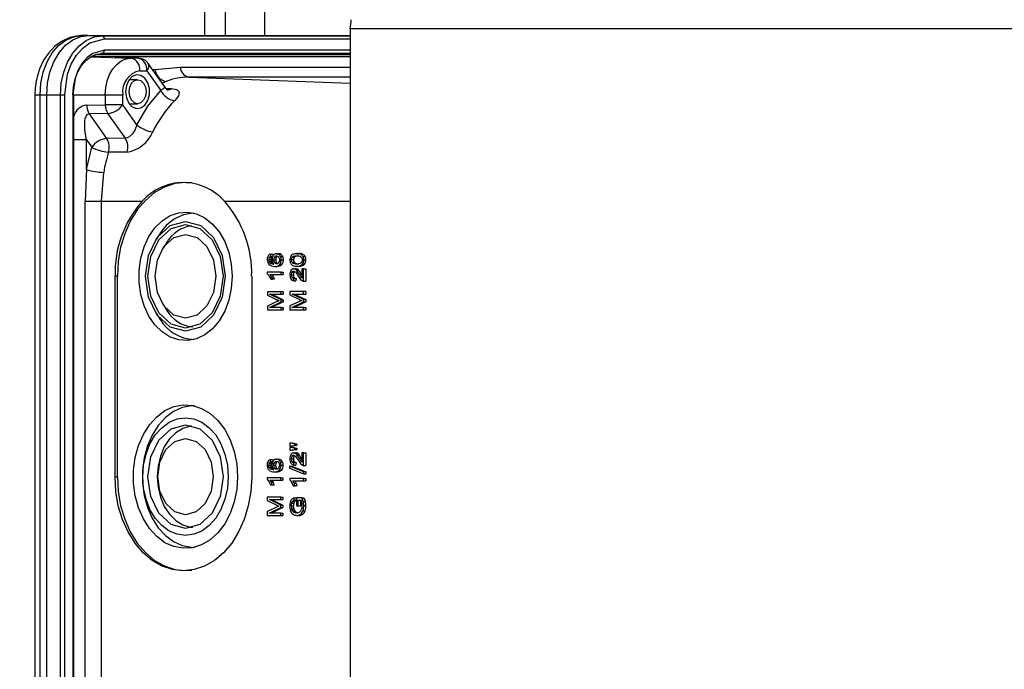
# Model space of a CAD drawing. Units: millimetres. Extents: x 6 to 414, y 6 to 291.
# Drawn here: x 31 to 42, y 234 to 241 of the extents above; entities that cross this region are included whole.
import ezdxf

# ---------------------------------------------------------------- set-up
doc = ezdxf.new("R2010")
doc.units = ezdxf.units.MM
doc.dimstyles.new('SLDDIMSTYLE2', dxfattribs={"dimtxt": 0.18, "dimasz": 2, "dimexe": 0, "dimexo": 0.0625, "dimgap": 0, "dimtad": 0, "dimtih": 1, "dimtoh": 1, "dimdec": 0, "dimrnd": 1e-09, "dimzin": 0, "dimdsep": 46, "dimtxsty": 'Standard', "dimsah": 1, "dimcen": 0.09, "dimadec": 0, "dimazin": 0, "dimtfac": 2, "dimtdec": 0, "dimtofl": 0, "dimtmove": 0, "dimatfit": 3, "dimfxl": 0, "dimfrac": 2, "dimtolj": 1, "dimtzin": 0, "dimarcsym": 0})

msp = doc.modelspace()

# ---------------------------------------------------------------- linework, layer by layer
at = {"color": 8, "linetype": 'Continuous', "lineweight": 25}
for p, q in [((33.117, 260.875), (33.117, 240.465)), ((33.757, 260.875), (33.757, 240.465)), ((32.029, 240.46), (34.667, 240.46)), ((32.052, 240.427), (34.667, 240.427)), ((34.667, 240.307), (32.052, 240.307)), ((31.906, 240.237), (32.337, 240.221)), ((34.667, 240.24), (31.91, 240.24)), ((31.974, 240.266), (34.667, 240.266)), ((32.029, 240.273), (32.013, 240.273)), ((32.021, 240.273), (32.029, 240.273)), ((34.667, 240.273), (32.029, 240.273)), ((32.221, 240.229), (32.223, 240.229)), ((32.563, 240.102), (32.591, 240.102)), ((32.571, 240.092), (32.591, 240.102)), ((32.86, 240.128), (34.667, 240.128)), ((32.95, 240.02), (34.667, 239.956)), ((34.667, 240.02), (32.95, 240.02)), ((32.71, 239.9), (32.766, 239.898)), ((31.312, 239.832), (31.367, 239.832)), ((31.716, 239.832), (31.726, 239.832)), ((31.726, 239.832), (32.062, 239.832)), ((31.861, 239.353), (31.726, 239.353)), ((33.331, 238.699), (34.667, 238.699)), ((34.155, 237.891), (34.145, 237.891)), ((34.145, 235.93), (34.155, 235.93))]:
    msp.add_line(p, q, dxfattribs=at)
at = {"color": 7, "linetype": 'Continuous', "lineweight": 25}
for p, q in [((33.337, 260.875), (33.337, 240.465)), ((34.667, 240.536), (34.667, 215.816)), ((54.424, 240.536), (34.667, 240.536)), ((31.875, 240.465), (31.801, 240.462)), ((31.887, 240.465), (32.029, 240.46)), ((31.887, 240.465), (34.667, 240.465)), ((34.667, 240.24), (31.91, 240.24)), ((32.412, 240.221), (32.221, 240.229)), ((32.417, 240.221), (32.223, 240.229)), ((34.667, 240.235), (32.299, 240.235)), ((32.412, 240.221), (32.337, 240.221)), ((32.429, 240.088), (32.504, 240.088)), ((32.504, 240.088), (32.653, 239.878)), ((32.694, 239.918), (32.519, 240.165)), ((32.591, 240.102), (32.86, 240.128)), ((32.406, 239.993), (32.316, 239.993)), ((32.69, 239.919), (32.691, 239.917)), ((31.312, 239.832), (31.312, 225.299)), ((31.367, 225.299), (31.367, 239.832)), ((31.367, 239.832), (31.439, 239.832)), ((31.439, 225.299), (31.439, 239.832)), ((31.439, 239.832), (31.585, 239.832)), ((31.585, 239.832), (31.631, 239.832)), ((31.585, 225.299), (31.585, 239.832)), ((31.631, 225.299), (31.631, 239.832)), ((31.716, 239.832), (31.716, 225.299)), ((31.726, 239.832), (31.717, 239.832)), ((31.726, 225.299), (31.726, 239.832)), ((32.062, 239.832), (32.248, 239.832)), ((32.062, 239.832), (32.062, 239.726)), ((32.248, 239.726), (32.248, 239.832)), ((31.863, 239.723), (32.062, 239.726)), ((32.248, 239.726), (32.062, 239.726)), ((32.398, 239.513), (32.248, 239.726)), ((32.316, 239.737), (32.406, 239.737)), ((32.09, 239.632), (31.891, 239.629)), ((31.891, 239.629), (32.075, 239.368)), ((32.275, 239.37), (32.09, 239.632)), ((32.275, 239.37), (32.075, 239.368)), ((31.861, 239.353), (31.917, 239.274)), ((31.861, 239.036), (31.861, 239.353)), ((31.861, 239.036), (31.917, 239.274)), ((32.295, 239.222), (32.095, 239.221)), ((31.861, 239.036), (31.846, 238.699)), ((32.044, 239.005), (32.017, 238.699)), ((31.846, 226.432), (31.846, 238.699)), ((31.846, 238.699), (32.017, 238.699)), ((32.017, 238.699), (32.454, 238.699)), ((32.017, 238.699), (32.017, 226.432)), ((32.642, 238.353), (32.602, 238.292)), ((32.718, 238.263), (32.676, 238.199)), ((33.808, 238.102), (33.831, 238.102)), ((33.824, 238.111), (33.822, 238.136)), ((33.822, 238.136), (33.845, 238.136)), ((33.824, 238.111), (33.847, 238.111)), ((33.845, 238.136), (33.846, 238.115)), ((33.862, 238.103), (33.885, 238.103)), ((33.885, 238.14), (33.908, 238.14)), ((33.91, 238.131), (33.933, 238.131)), ((33.928, 238.109), (33.951, 238.109)), ((34.053, 238.103), (34.076, 238.103)), ((34.1, 238.14), (34.123, 238.14)), ((34.164, 238.133), (34.142, 238.133)), ((34.166, 238.111), (34.189, 238.111)), ((33.801, 238.077), (33.824, 238.077)), ((33.805, 238.056), (33.828, 238.056)), ((33.823, 238.037), (33.846, 238.037)), ((33.846, 238.037), (33.853, 238.034)), ((33.853, 238.074), (33.876, 238.074)), ((33.862, 238.046), (33.885, 238.046)), ((33.864, 238.005), (33.887, 238.005)), ((33.918, 238.025), (33.941, 238.025)), ((33.934, 238.076), (33.957, 238.076)), ((34.064, 238.073), (34.041, 238.073)), ((34.051, 238.046), (34.074, 238.046)), ((34.1, 238.007), (34.123, 238.007)), ((34.159, 238.027), (34.182, 238.027)), ((34.174, 238.074), (34.197, 238.074)), ((32.165, 235.765), (32.165, 237.899)), ((32.19, 237.899), (32.165, 237.899)), ((32.19, 235.765), (32.19, 237.899)), ((33.62, 237.899), (33.62, 235.765)), ((33.786, 237.942), (33.786, 237.926)), ((33.932, 237.942), (33.786, 237.942)), ((33.818, 237.917), (33.932, 237.917)), ((33.83, 237.893), (33.818, 237.917)), ((33.84, 237.867), (33.83, 237.893)), ((33.83, 237.893), (33.853, 237.893)), ((33.932, 237.917), (33.932, 237.942)), ((33.932, 237.942), (33.955, 237.942)), ((33.932, 237.917), (33.955, 237.917)), ((33.955, 237.942), (33.955, 237.917)), ((34.041, 237.916), (34.064, 237.916)), ((34.048, 237.944), (34.071, 237.944)), ((34.049, 237.887), (34.072, 237.887)), ((34.067, 237.98), (34.089, 237.98)), ((34.101, 237.959), (34.084, 237.975)), ((34.084, 237.975), (34.107, 237.975)), ((34.088, 237.943), (34.118, 237.898)), ((34.127, 237.92), (34.101, 237.959)), ((34.101, 237.959), (34.124, 237.959)), ((34.118, 237.898), (34.14, 237.865)), ((34.127, 237.92), (34.15, 237.92)), ((34.15, 237.92), (34.155, 237.912)), ((34.155, 237.98), (34.155, 237.881)), ((34.172, 237.98), (34.155, 237.98)), ((34.172, 237.846), (34.172, 237.98)), ((34.172, 237.98), (34.195, 237.98)), ((34.195, 237.98), (34.195, 237.846)), ((33.822, 237.867), (33.84, 237.867)), ((33.863, 237.867), (33.84, 237.867)), ((34.068, 237.85), (34.07, 237.876)), ((34.068, 237.85), (34.091, 237.85)), ((34.07, 237.876), (34.093, 237.876)), ((34.093, 237.876), (34.091, 237.85)), ((34.14, 237.865), (34.16, 237.849)), ((34.16, 237.849), (34.172, 237.846)), ((34.166, 237.846), (34.194, 237.846)), ((34.172, 237.846), (34.195, 237.846)), ((34.195, 237.846), (34.194, 237.846)), ((33.787, 237.735), (33.787, 237.699)), ((33.932, 237.735), (33.787, 237.735)), ((33.787, 237.699), (33.888, 237.65)), ((33.81, 237.709), (33.932, 237.709)), ((33.932, 237.65), (33.81, 237.709)), ((33.833, 237.709), (33.955, 237.65)), ((33.932, 237.709), (33.932, 237.735)), ((33.955, 237.735), (33.932, 237.735)), ((33.932, 237.709), (33.955, 237.709)), ((33.955, 237.735), (33.955, 237.709)), ((34.027, 237.736), (34.027, 237.7)), ((34.172, 237.736), (34.027, 237.736)), ((34.027, 237.7), (34.128, 237.651)), ((34.05, 237.71), (34.172, 237.71)), ((34.172, 237.651), (34.05, 237.71)), ((34.073, 237.71), (34.195, 237.651)), ((34.172, 237.71), (34.172, 237.736)), ((34.195, 237.736), (34.172, 237.736)), ((34.172, 237.71), (34.195, 237.71)), ((34.195, 237.736), (34.195, 237.71)), ((32.676, 237.598), (32.718, 237.534)), ((33.889, 237.63), (33.787, 237.581)), ((33.787, 237.581), (33.787, 237.541)), ((33.808, 237.567), (33.932, 237.626)), ((33.955, 237.626), (33.831, 237.567)), ((33.932, 237.626), (33.932, 237.65)), ((33.932, 237.65), (33.955, 237.65)), ((33.932, 237.626), (33.955, 237.626)), ((33.955, 237.65), (33.955, 237.626)), ((34.13, 237.631), (34.027, 237.583)), ((34.027, 237.583), (34.027, 237.542)), ((34.048, 237.568), (34.172, 237.627)), ((34.195, 237.627), (34.071, 237.568)), ((34.172, 237.627), (34.172, 237.651)), ((34.172, 237.651), (34.195, 237.651)), ((34.172, 237.627), (34.195, 237.627)), ((34.195, 237.651), (34.195, 237.627)), ((32.602, 237.505), (32.642, 237.444)), ((33.787, 237.541), (33.932, 237.541)), ((33.932, 237.567), (33.808, 237.567)), ((33.932, 237.541), (33.932, 237.567)), ((33.932, 237.567), (33.955, 237.567)), ((33.932, 237.541), (33.955, 237.541)), ((33.955, 237.567), (33.955, 237.541)), ((34.027, 237.542), (34.172, 237.542)), ((34.172, 237.568), (34.048, 237.568)), ((34.172, 237.542), (34.172, 237.568)), ((34.172, 237.568), (34.195, 237.568)), ((34.172, 237.542), (34.195, 237.542)), ((34.195, 237.568), (34.195, 237.542)), ((34.027, 236.122), (34.027, 236.093)), ((34.051, 236.122), (34.027, 236.122)), ((34.078, 236.115), (34.051, 236.122)), ((34.051, 236.122), (34.073, 236.122)), ((34.073, 236.122), (34.101, 236.115)), ((34.078, 236.1), (34.078, 236.115)), ((34.078, 236.115), (34.101, 236.115)), ((34.101, 236.115), (34.101, 236.1)), ((34.027, 236.093), (34.051, 236.093)), ((34.027, 236.075), (34.027, 236.047)), ((34.051, 236.075), (34.027, 236.075)), ((34.027, 236.047), (34.051, 236.047)), ((34.051, 236.093), (34.078, 236.1)), ((34.051, 236.093), (34.073, 236.093)), ((34.078, 236.069), (34.051, 236.075)), ((34.051, 236.075), (34.073, 236.075)), ((34.051, 236.047), (34.078, 236.054)), ((34.073, 236.047), (34.051, 236.047)), ((34.066, 236.019), (34.089, 236.019)), ((34.101, 236.1), (34.073, 236.093)), ((34.073, 236.075), (34.101, 236.069)), ((34.101, 236.054), (34.073, 236.047)), ((34.078, 236.1), (34.101, 236.1)), ((34.078, 236.054), (34.078, 236.069)), ((34.078, 236.069), (34.101, 236.069)), ((34.078, 236.054), (34.101, 236.054)), ((34.084, 236.014), (34.107, 236.014)), ((34.101, 236.069), (34.101, 236.054)), ((34.155, 236.019), (34.155, 235.919)), ((34.172, 236.019), (34.155, 236.019)), ((34.172, 235.884), (34.172, 236.019)), ((34.172, 236.019), (34.195, 236.019)), ((34.195, 236.019), (34.195, 235.884)), ((33.806, 235.913), (33.829, 235.913)), ((33.822, 235.923), (33.82, 235.948)), ((33.82, 235.948), (33.843, 235.948)), ((33.822, 235.923), (33.845, 235.923)), ((33.843, 235.948), (33.844, 235.926)), ((33.86, 235.914), (33.883, 235.914)), ((33.883, 235.951), (33.906, 235.951)), ((33.908, 235.943), (33.931, 235.943)), ((33.926, 235.92), (33.949, 235.92)), ((34.041, 235.955), (34.064, 235.955)), ((34.071, 235.982), (34.048, 235.982)), ((34.049, 235.926), (34.072, 235.926)), ((34.068, 235.889), (34.07, 235.915)), ((34.07, 235.915), (34.093, 235.915)), ((34.087, 235.981), (34.118, 235.936)), ((34.093, 235.915), (34.091, 235.889)), ((34.101, 235.997), (34.124, 235.997)), ((34.118, 235.936), (34.14, 235.904)), ((34.127, 235.958), (34.15, 235.958)), ((34.14, 235.904), (34.159, 235.887)), ((34.15, 235.958), (34.155, 235.95)), ((33.799, 235.888), (33.822, 235.888)), ((33.803, 235.867), (33.826, 235.867)), ((33.821, 235.849), (33.844, 235.849)), ((33.844, 235.849), (33.851, 235.846)), ((33.851, 235.886), (33.874, 235.886)), ((33.86, 235.857), (33.883, 235.857)), ((33.862, 235.817), (33.885, 235.817)), ((33.916, 235.836), (33.939, 235.836)), ((33.932, 235.887), (33.955, 235.887)), ((34.024, 235.876), (34.024, 235.856)), ((34.174, 235.817), (34.024, 235.876)), ((34.024, 235.876), (34.047, 235.876)), ((34.024, 235.856), (34.174, 235.796)), ((34.047, 235.876), (34.197, 235.817)), ((34.068, 235.889), (34.091, 235.889)), ((34.159, 235.887), (34.172, 235.884)), ((34.166, 235.884), (34.194, 235.884)), ((34.172, 235.884), (34.195, 235.884)), ((34.174, 235.796), (34.174, 235.817)), ((34.197, 235.817), (34.174, 235.817)), ((34.174, 235.796), (34.197, 235.796)), ((34.195, 235.884), (34.194, 235.884)), ((34.197, 235.817), (34.197, 235.796)), ((32.165, 235.765), (32.19, 235.765)), ((33.784, 235.754), (33.784, 235.738)), ((33.93, 235.754), (33.784, 235.754)), ((33.784, 235.738), (33.803, 235.715)), ((33.803, 235.715), (33.821, 235.679)), ((33.816, 235.729), (33.93, 235.729)), ((33.829, 235.705), (33.816, 235.729)), ((33.838, 235.679), (33.829, 235.705)), ((33.829, 235.705), (33.851, 235.705)), ((33.93, 235.729), (33.93, 235.754)), ((33.93, 235.754), (33.953, 235.754)), ((33.93, 235.729), (33.953, 235.729)), ((33.953, 235.754), (33.953, 235.729)), ((34.172, 235.744), (34.026, 235.744)), ((34.026, 235.744), (34.026, 235.728)), ((34.058, 235.719), (34.172, 235.719)), ((34.071, 235.695), (34.058, 235.719)), ((34.08, 235.669), (34.071, 235.695)), ((34.071, 235.695), (34.094, 235.695)), ((34.172, 235.719), (34.172, 235.744)), ((34.172, 235.744), (34.195, 235.744)), ((34.172, 235.719), (34.195, 235.719)), ((34.195, 235.744), (34.195, 235.719)), ((33.821, 235.679), (33.838, 235.679)), ((33.838, 235.679), (33.861, 235.679)), ((34.063, 235.669), (34.08, 235.669)), ((34.103, 235.669), (34.08, 235.669)), ((33.93, 235.547), (33.785, 235.547)), ((33.785, 235.547), (33.785, 235.511)), ((33.785, 235.511), (33.886, 235.462)), ((33.808, 235.521), (33.93, 235.521)), ((33.93, 235.462), (33.808, 235.521)), ((33.831, 235.521), (33.953, 235.462)), ((33.93, 235.521), (33.93, 235.547)), ((33.93, 235.547), (33.953, 235.547)), ((33.93, 235.521), (33.953, 235.521)), ((33.953, 235.547), (33.953, 235.521)), ((34.045, 235.483), (34.067, 235.483)), ((34.055, 235.502), (34.078, 235.502)), ((34.072, 235.514), (34.067, 235.538)), ((34.067, 235.538), (34.09, 235.538)), ((34.072, 235.514), (34.095, 235.514)), ((34.09, 235.538), (34.095, 235.514)), ((34.098, 235.541), (34.098, 235.455)), ((34.152, 235.541), (34.098, 235.541)), ((34.115, 235.515), (34.142, 235.515)), ((34.115, 235.455), (34.115, 235.515)), ((34.138, 235.515), (34.138, 235.455)), ((34.152, 235.541), (34.175, 235.541)), ((34.169, 235.5), (34.192, 235.5)), ((33.887, 235.441), (33.785, 235.393)), ((33.785, 235.393), (33.785, 235.352)), ((33.806, 235.378), (33.93, 235.437)), ((33.93, 235.378), (33.806, 235.378)), ((33.953, 235.437), (33.829, 235.378)), ((33.93, 235.437), (33.93, 235.462)), ((33.93, 235.462), (33.953, 235.462)), ((33.93, 235.437), (33.953, 235.437)), ((33.93, 235.352), (33.93, 235.378)), ((33.93, 235.378), (33.953, 235.378)), ((33.953, 235.462), (33.953, 235.437)), ((33.953, 235.378), (33.953, 235.352)), ((34.041, 235.455), (34.064, 235.455)), ((34.045, 235.423), (34.068, 235.423)), ((34.055, 235.401), (34.078, 235.401)), ((34.07, 235.388), (34.093, 235.388)), ((34.098, 235.455), (34.115, 235.455)), ((34.115, 235.455), (34.138, 235.455)), ((34.165, 235.402), (34.188, 235.402)), ((34.174, 235.457), (34.197, 235.457)), ((33.785, 235.352), (33.93, 235.352)), ((33.93, 235.352), (33.953, 235.352)), ((34.1, 235.353), (34.123, 235.353)), ((34.139, 235.365), (34.162, 235.365))]:
    msp.add_line(p, q, dxfattribs=at)
at = {"color": 7, "linetype": 'Continuous', "lineweight": 25, "flags": 128}
for points in [[(31.8, 240.46), (31.777, 240.461), (31.683, 240.441), (31.601, 240.404), (31.525, 240.349), (31.459, 240.28), (31.405, 240.201), (31.365, 240.117), (31.339, 240.039), (31.325, 239.976), (31.315, 239.902), (31.312, 239.832)], [(31.439, 239.832), (31.448, 239.956), (31.473, 240.074), (31.515, 240.184), (31.57, 240.28), (31.638, 240.359), (31.716, 240.417), (31.8, 240.453), (31.887, 240.465)], [(31.585, 239.832), (31.593, 239.955), (31.619, 240.072), (31.66, 240.181), (31.715, 240.276), (31.782, 240.354), (31.859, 240.412), (31.942, 240.448), (32.029, 240.46)], [(31.631, 239.832), (31.661, 240.051), (31.7, 240.157), (31.755, 240.253), (31.822, 240.33), (31.897, 240.385), (32.052, 240.427)], [(32.052, 240.307), (31.928, 240.273), (31.868, 240.229), (31.815, 240.168), (31.771, 240.092), (31.74, 240.007), (31.716, 239.832)], [(31.717, 239.832), (31.723, 239.918), (31.741, 240.001), (31.77, 240.077), (31.808, 240.144), (31.856, 240.199), (31.91, 240.24), (31.968, 240.265), (32.021, 240.273)], [(32.062, 239.832), (32.067, 239.908), (32.083, 239.981), (32.108, 240.048), (32.143, 240.107), (32.184, 240.156), (32.232, 240.192), (32.284, 240.214), (32.337, 240.221)], [(32.221, 240.229), (32.191, 240.23), (32.172, 240.231), (32.163, 240.232), (32.168, 240.233), (32.216, 240.235), (32.299, 240.235)], [(32.519, 240.165), (32.524, 240.154), (32.525, 240.148)], [(32.278, 239.865), (32.287, 239.8), (32.311, 239.744), (32.349, 239.704), (32.394, 239.686), (32.44, 239.692), (32.482, 239.722), (32.514, 239.771), (32.531, 239.832), (32.531, 239.898), (32.514, 239.96), (32.482, 240.009), (32.44, 240.038), (32.394, 240.045), (32.349, 240.026), (32.311, 239.987), (32.287, 239.93), (32.278, 239.865)], [(32.496, 239.865), (32.489, 239.816), (32.47, 239.775), (32.44, 239.747), (32.406, 239.737), (32.371, 239.747), (32.342, 239.775), (32.322, 239.816), (32.315, 239.865), (32.322, 239.914), (32.342, 239.956), (32.371, 239.984), (32.406, 239.993), (32.44, 239.984), (32.47, 239.956), (32.489, 239.914), (32.496, 239.865)], [(32.766, 239.898), (32.823, 239.887), (32.849, 239.862), (32.841, 239.821), (32.824, 239.796), (32.799, 239.768)], [(32.398, 239.513), (32.514, 239.712), (32.653, 239.878)], [(31.861, 239.353), (31.844, 239.455), (31.843, 239.548), (31.849, 239.584), (31.86, 239.609), (31.874, 239.624), (31.891, 239.629)], [(32.398, 239.513), (32.378, 239.463), (32.35, 239.417), (32.315, 239.383), (32.294, 239.373), (32.275, 239.37)], [(32.982, 238.894), (32.915, 238.899), (32.802, 238.886), (32.691, 238.85), (32.586, 238.79), (32.489, 238.708), (32.402, 238.606), (32.328, 238.486), (32.269, 238.353), (32.225, 238.208), (32.199, 238.055), (32.19, 237.899)], [(33.412, 237.899), (33.403, 237.769), (33.376, 237.644), (33.333, 237.529), (33.275, 237.426), (33.203, 237.341), (33.121, 237.276), (33.032, 237.234), (32.939, 237.215), (32.845, 237.221), (32.753, 237.252), (32.667, 237.306), (32.59, 237.381), (32.525, 237.476), (32.474, 237.585), (32.439, 237.706), (32.421, 237.834), (32.421, 237.964), (32.439, 238.091), (32.474, 238.212), (32.525, 238.322), (32.59, 238.416), (32.667, 238.491), (32.753, 238.545), (32.845, 238.576), (32.939, 238.582), (33.032, 238.564), (33.121, 238.521), (33.203, 238.456), (33.275, 238.371), (33.333, 238.269), (33.376, 238.153), (33.403, 238.028), (33.412, 237.899)], [(33.339, 237.899), (33.307, 237.675), (33.215, 237.485), (33.078, 237.358), (32.915, 237.314), (32.753, 237.358), (32.615, 237.485), (32.523, 237.675), (32.491, 237.899), (32.523, 238.122), (32.615, 238.312), (32.753, 238.439), (32.915, 238.483), (33.078, 238.439), (33.215, 238.312), (33.307, 238.122), (33.339, 237.899)], [(33.315, 237.899), (33.285, 237.688), (33.198, 237.509), (33.068, 237.389), (32.915, 237.347), (32.762, 237.389), (32.632, 237.509), (32.546, 237.688), (32.515, 237.899), (32.546, 238.11), (32.632, 238.289), (32.762, 238.408), (32.915, 238.45), (33.068, 238.408), (33.198, 238.289), (33.285, 238.11), (33.315, 237.899)], [(33.239, 237.899), (33.215, 237.728), (33.144, 237.583), (33.039, 237.486), (32.915, 237.452), (32.791, 237.486), (32.686, 237.583), (32.616, 237.728), (32.591, 237.899), (32.616, 238.07), (32.686, 238.215), (32.791, 238.311), (32.915, 238.345), (33.039, 238.311), (33.144, 238.215), (33.215, 238.07), (33.239, 237.899)], [(33.853, 238.074), (33.856, 238.059), (33.862, 238.046)], [(33.876, 238.074), (33.878, 238.059), (33.885, 238.046)], [(33.885, 238.034), (33.894, 238.035), (33.902, 238.039)], [(33.902, 238.039), (33.91, 238.046), (33.915, 238.055)], [(33.915, 238.055), (33.918, 238.065), (33.92, 238.075)], [(34.026, 237.917), (34.029, 237.891), (34.037, 237.87)], [(34.066, 237.954), (34.077, 237.951), (34.088, 237.943)], [(34.084, 237.975), (34.075, 237.979), (34.067, 237.98)], [(34.145, 237.891), (34.138, 237.901), (34.127, 237.92)], [(33.47, 235.765), (33.461, 235.629), (33.434, 235.497), (33.391, 235.373), (33.333, 235.262), (33.261, 235.168), (33.178, 235.092), (33.087, 235.038), (32.99, 235.008), (32.89, 235.002), (32.792, 235.02), (32.697, 235.062), (32.61, 235.127), (32.532, 235.213), (32.467, 235.316), (32.416, 235.434), (32.381, 235.562), (32.363, 235.697), (32.363, 235.834), (32.381, 235.969), (32.416, 236.097), (32.467, 236.215), (32.532, 236.318), (32.61, 236.403), (32.697, 236.468), (32.792, 236.511), (32.89, 236.529), (32.99, 236.523), (33.087, 236.492), (33.178, 236.438), (33.261, 236.363), (33.333, 236.268), (33.391, 236.157), (33.434, 236.034), (33.461, 235.902), (33.47, 235.765)], [(33.01, 236.519), (32.978, 236.518), (32.881, 236.5), (32.788, 236.458), (32.701, 236.394), (32.625, 236.31), (32.56, 236.208), (32.51, 236.092), (32.476, 235.966), (32.458, 235.833), (32.458, 235.698), (32.476, 235.565), (32.51, 235.438), (32.56, 235.323), (32.625, 235.221), (32.701, 235.137), (32.788, 235.073), (32.881, 235.031), (32.978, 235.013), (33.01, 235.012)], [(33.37, 235.765), (33.361, 235.643), (33.335, 235.526), (33.293, 235.417), (33.237, 235.322), (33.168, 235.244), (33.089, 235.186), (33.004, 235.151), (32.915, 235.139), (32.827, 235.151), (32.741, 235.186), (32.663, 235.244), (32.594, 235.322), (32.537, 235.417), (32.495, 235.526), (32.469, 235.643), (32.461, 235.765), (32.469, 235.888), (32.495, 236.005), (32.537, 236.114), (32.594, 236.209), (32.663, 236.286), (32.741, 236.344), (32.827, 236.38), (32.915, 236.392), (33.004, 236.38), (33.089, 236.344), (33.168, 236.286), (33.237, 236.209), (33.293, 236.114), (33.335, 236.005), (33.361, 235.888), (33.37, 235.765)], [(33.315, 235.765), (33.285, 235.554), (33.198, 235.375), (33.068, 235.256), (32.915, 235.214), (32.762, 235.256), (32.632, 235.375), (32.546, 235.554), (32.515, 235.765), (32.546, 235.976), (32.632, 236.155), (32.762, 236.275), (32.915, 236.317), (33.068, 236.275), (33.198, 236.155), (33.285, 235.976), (33.315, 235.765)], [(32.978, 236.304), (32.966, 236.302), (32.886, 236.279), (32.811, 236.233), (32.745, 236.167), (32.69, 236.083), (32.649, 235.985), (32.624, 235.878), (32.615, 235.765), (32.624, 235.653), (32.649, 235.546), (32.69, 235.448), (32.745, 235.364), (32.811, 235.298), (32.886, 235.252), (32.966, 235.228), (32.993, 235.226)], [(33.21, 235.765), (33.188, 235.61), (33.124, 235.478), (33.028, 235.39), (32.915, 235.359), (32.802, 235.39), (32.707, 235.478), (32.643, 235.61), (32.62, 235.765), (32.643, 235.921), (32.707, 236.053), (32.802, 236.141), (32.915, 236.172), (33.028, 236.141), (33.124, 236.053), (33.188, 235.921), (33.21, 235.765)], [(34.066, 235.993), (34.076, 235.99), (34.087, 235.981)], [(33.851, 235.886), (33.854, 235.87), (33.86, 235.857)], [(33.874, 235.886), (33.877, 235.87), (33.883, 235.857)], [(33.883, 235.845), (33.892, 235.847), (33.9, 235.851)], [(33.9, 235.851), (33.908, 235.858), (33.913, 235.866)], [(33.913, 235.866), (33.916, 235.876), (33.918, 235.887)], [(33.62, 235.765), (33.611, 235.608), (33.584, 235.455), (33.54, 235.31), (33.481, 235.176), (33.407, 235.056), (33.32, 234.954), (33.223, 234.872), (33.117, 234.812), (33.006, 234.775), (32.892, 234.762), (32.778, 234.775), (32.667, 234.812), (32.562, 234.872), (32.465, 234.954), (32.378, 235.056), (32.304, 235.176), (32.244, 235.31), (32.2, 235.455), (32.174, 235.608), (32.165, 235.765)], [(32.19, 235.765), (32.199, 235.609), (32.225, 235.456), (32.269, 235.311), (32.328, 235.178), (32.402, 235.058), (32.489, 234.956), (32.586, 234.874), (32.691, 234.814), (32.802, 234.778), (32.915, 234.765), (32.982, 234.77)]]:
    msp.add_lwpolyline(points, dxfattribs=at)
at = {"color": 8, "linetype": 'Continuous', "lineweight": 25, "flags": 128}
for points in [[(31.367, 239.832), (31.375, 239.955), (31.401, 240.073), (31.442, 240.182), (31.497, 240.278), (31.565, 240.356), (31.642, 240.415), (31.726, 240.45), (31.801, 240.462)], [(32.299, 240.235), (32.317, 240.232), (32.334, 240.224)], [(32.691, 239.917), (32.694, 239.912), (32.681, 239.898), (32.681, 239.898), (32.681, 239.898), (32.681, 239.898), (32.681, 239.898), (32.681, 239.898), (32.681, 239.898), (32.681, 239.898), (32.681, 239.898), (32.681, 239.898), (32.681, 239.898), (32.68, 239.897), (32.68, 239.897), (32.678, 239.895), (32.675, 239.893), (32.668, 239.888), (32.653, 239.878)]]:
    msp.add_lwpolyline(points, dxfattribs=at)
at = {"color": 7, "linetype": 'Continuous', "lineweight": 25}
for centre, radius, start, end in [((34.278, 240.632), 0.4, 346.1279, 360), ((32.022, 240.431), 0.0301, 352.3315, 76.7969), ((32.022, 240.303), 0.0301, 283.2042, 7.6802), ((32.31, 240.104), 0.12, 352.325, 76.7929), ((32.385, 240.104), 0.12, 352.3268, 76.7934), ((32.418, 240.104), 0.116, 22.2526, 83.503), ((32.474, 239.864), 0.229, 101.4233, 188.0486), ((32.738, 240.118), 0.148, 186.191, 258.1824), ((32.971, 240.129), 0.111, 180.8491, 258.9589), ((32.952, 239.356), 0.664, 90.2052, 111.5632), ((32.752, 239.944), 0.0642, 204.8429, 244.0199), ((32.828, 239.96), 0.193, 205.1091, 261.358), ((32.033, 239.721), 0.169, 179.4538, 213.1942), ((32.231, 239.724), 0.169, 179.4569, 213.1937), ((32.062, 239.857), 0.227, 276.8302, 324.6563), ((33.657, 238.922), 1.205, 135.4072, 154.6724), ((32.593, 239.722), 0.285, 227.0192, 265.0504), ((32.102, 239.142), 0.227, 96.8302, 144.6563), ((31.923, 239.273), 0.18, 343.3435, 32.0947), ((32.122, 239.274), 0.18, 343.2182, 32.0841), ((32.236, 239.578), 0.361, 279.4089, 337.0703), ((32.117, 239.624), 0.403, 240.2095, 266.8633), ((33.75, 238.719), 1.729, 163.1195, 170.4706), ((32.065, 239.686), 0.681, 252.5814, 268.2815), ((32.892, 238.314), 0.583, 41.2223, 138.7777), ((33.329, 237.931), 1.164, 138.7294, 181.5778), ((32.456, 237.931), 1.164, 358.4222, 41.2706), ((33.028, 238.123), 0.449, 93.0394, 149.2433), ((33.033, 238.074), 0.367, 98.6459, 149.0082), ((33.86, 238.081), 0.0741, 150.3891, 182.2073), ((33.829, 238.098), 0.0385, 100.0627, 149.5419), ((33.842, 238.078), 0.0409, 144.3898, 181.6813), ((33.831, 238.082), 0.0302, 104.5523, 139.1144), ((33.864, 238.078), 0.0404, 144.1683, 181.9028), ((33.854, 238.082), 0.03, 104.4408, 139.2259), ((33.907, 238.081), 0.0693, 144.1354, 181.6396), ((33.884, 238.099), 0.0408, 89.5858, 145.3728), ((33.898, 238.076), 0.0447, 143.5934, 182.3491), ((33.885, 238.086), 0.0284, 87.8641, 142.9314), ((33.921, 238.076), 0.0446, 143.5886, 182.3685), ((33.884, 238.096), 0.0435, 53.9787, 89.7445), ((33.902, 238.092), 0.0201, 103.3987, 147.8296), ((33.887, 238.084), 0.03, 38.2034, 92.1902), ((33.908, 238.097), 0.0429, 53.7403, 89.983), ((33.879, 238.089), 0.0524, 22.2447, 54.3538), ((33.877, 238.076), 0.0425, 358.8589, 38.2521), ((33.851, 238.077), 0.0834, 359.2564, 22.325), ((33.903, 238.089), 0.0515, 21.9592, 54.6393), ((33.876, 238.077), 0.081, 358.9053, 22.676), ((34.107, 238.075), 0.0803, 160.2779, 181.1574), ((34.08, 238.085), 0.0517, 132.7315, 160.1615), ((34.081, 238.074), 0.04, 134.8392, 181.3463), ((34.086, 238.076), 0.063, 108.8822, 131.8295), ((34.091, 238.052), 0.0632, 81.0261, 126.6589), ((34.104, 238.074), 0.0399, 134.8253, 181.3602), ((34.097, 238.034), 0.106, 88.251, 106.987), ((34.113, 238.052), 0.0632, 81.0261, 126.6589), ((34.104, 238.042), 0.0984, 67.6751, 92.2138), ((34.11, 238.052), 0.0632, 53.3708, 98.8795), ((34.127, 238.039), 0.102, 68.0666, 91.8241), ((34.119, 238.084), 0.054, 30.0728, 65.4079), ((34.12, 238.074), 0.0398, 359.1733, 45.4556), ((34.142, 238.083), 0.0544, 30.1982, 65.2824), ((34.099, 238.076), 0.0752, 358.375, 27.6762), ((34.124, 238.076), 0.0739, 358.1011, 27.9384), ((33.863, 238.075), 0.0768, 177.4447, 218.5275), ((33.845, 238.076), 0.0444, 178.6487, 206.8026), ((33.858, 238.085), 0.0804, 226.5305, 274.1864), ((33.846, 238.077), 0.0453, 207.451, 240.5021), ((33.855, 238.102), 0.0723, 244.2522, 271.7121), ((33.869, 238.076), 0.0457, 179.0853, 206.3867), ((33.868, 238.076), 0.0451, 207.3632, 240.5899), ((33.917, 238.079), 0.0792, 179.7222, 199.9611), ((33.895, 238.071), 0.0557, 199.554, 227.0488), ((33.885, 238.061), 0.0274, 214.4722, 270.3168), ((33.871, 238.07), 0.0657, 264.1217, 315.9988), ((33.902, 238.056), 0.0201, 209.7169, 252.4689), ((33.891, 238.077), 0.0721, 266.5697, 313.5508), ((33.857, 238.072), 0.0771, 321.8845, 2.5569), ((33.879, 238.073), 0.0786, 322.2888, 2.1526), ((34.101, 238.072), 0.0747, 178.3103, 207.6735), ((34.082, 238.064), 0.0544, 210.014, 245.1305), ((34.078, 238.072), 0.0375, 177.6672, 223.746), ((34.091, 238.098), 0.0652, 232.3048, 278.0361), ((34.097, 238.105), 0.098, 247.3932, 272.1984), ((34.101, 238.072), 0.0375, 177.6484, 223.7792), ((34.114, 238.098), 0.0652, 232.2985, 278.0401), ((34.11, 238.096), 0.0633, 261.188, 306.6929), ((34.108, 238.082), 0.0746, 264.2052, 313.5885), ((34.13, 238.085), 0.0778, 265.2619, 312.5317), ((34.12, 238.073), 0.0396, 314.5228, 1.0367), ((34.108, 238.07), 0.0661, 320.3887, 3.6172), ((34.131, 238.07), 0.066, 320.3706, 3.6353), ((33.74, 237.866), 0.0758, 29.9175, 52.3585), ((33.666, 237.817), 0.164, 17.7815, 31.9683), ((33.726, 237.843), 0.137, 21.7291, 32.9086), ((33.665, 237.813), 0.205, 15.3114, 23.1131), ((34.105, 237.922), 0.0785, 148.2219, 183.7148), ((34.067, 237.946), 0.0342, 91.5288, 150.0106), ((34.088, 237.919), 0.0473, 147.7192, 183.0057), ((34.089, 237.913), 0.0478, 176.6634, 213.2357), ((34.067, 237.933), 0.0218, 92.1005, 149.3248), ((34.07, 237.902), 0.0254, 214.6707, 271.0022), ((34.113, 237.918), 0.0487, 148.2325, 182.477), ((34.113, 237.914), 0.0494, 177.2846, 212.6291), ((34.092, 237.901), 0.0252, 214.4454, 271.2189), ((34.089, 237.948), 0.0326, 57.9669, 89.6079), ((34.069, 237.917), 0.0695, 36.7983, 56.9362), ((33.787, 237.707), 0.421, 30.3442, 36.6512), ((34.197, 237.928), 0.0635, 215.8666, 228.7901), ((34.073, 237.892), 0.0416, 211.125, 263.9374), ((34.367, 238.645), 1.104, 244.247, 245.5776), ((34.27, 236.818), 0.896, 113.6021, 115.1081), ((34.608, 238.646), 1.104, 244.247, 245.5776), ((34.517, 236.804), 0.913, 113.5987, 115.0763), ((33.026, 237.715), 0.357, 210.3437, 264.6696), ((33.024, 237.667), 0.442, 210.262, 267.4552), ((34.109, 235.959), 0.0828, 149.166, 182.7615), ((34.067, 235.985), 0.0339, 91.2161, 150.3302), ((34.066, 235.985), 0.0333, 58.2722, 89.3026), ((34.043, 235.952), 0.0735, 37.3491, 56.3982), ((34.089, 235.986), 0.0326, 57.9715, 89.6105), ((34.069, 235.956), 0.0693, 36.7666, 56.9679), ((33.858, 235.893), 0.0741, 150.3936, 182.2085), ((33.827, 235.91), 0.0385, 100.061, 149.5587), ((33.84, 235.889), 0.0409, 144.3898, 181.6813), ((33.829, 235.893), 0.0302, 104.5523, 139.1144), ((33.862, 235.89), 0.0404, 144.1683, 181.9028), ((33.852, 235.894), 0.03, 104.4408, 139.2259), ((33.905, 235.893), 0.0693, 144.1406, 181.6382), ((33.882, 235.91), 0.0408, 89.5887, 145.391), ((33.896, 235.888), 0.0447, 143.5934, 182.3491), ((33.883, 235.897), 0.0284, 87.8641, 142.9314), ((33.919, 235.888), 0.0446, 143.5886, 182.3685), ((33.882, 235.908), 0.0435, 53.9787, 89.7499), ((33.9, 235.904), 0.0201, 103.3987, 147.8296), ((33.885, 235.896), 0.03, 38.2034, 92.1902), ((33.906, 235.908), 0.0429, 53.7403, 89.983), ((33.877, 235.9), 0.0524, 22.2447, 54.3538), ((33.875, 235.888), 0.0426, 358.8727, 38.2383), ((33.849, 235.889), 0.0834, 359.2564, 22.325), ((33.901, 235.901), 0.0515, 21.9592, 54.6393), ((33.874, 235.889), 0.081, 358.9053, 22.676), ((34.112, 235.951), 0.086, 177.0173, 209.0747), ((34.073, 235.93), 0.0417, 211.1658, 263.8824), ((34.09, 235.957), 0.0488, 148.2848, 182.4327), ((34.09, 235.952), 0.0492, 177.2123, 212.7092), ((34.067, 235.971), 0.0218, 92.1401, 149.2852), ((34.069, 235.94), 0.0251, 214.231, 271.4419), ((34.113, 235.957), 0.0488, 148.2889, 182.4286), ((34.113, 235.952), 0.0494, 177.2985, 212.623), ((34.092, 235.94), 0.0252, 214.3875, 271.2854), ((33.764, 235.746), 0.421, 30.3403, 36.6469), ((33.787, 235.746), 0.42, 30.3371, 36.6501), ((34.513, 236.182), 0.446, 210.0773, 214.4675), ((34.197, 235.967), 0.0635, 215.8666, 228.7901), ((33.861, 235.886), 0.0768, 177.4373, 218.5349), ((33.843, 235.887), 0.0444, 178.6487, 206.8026), ((33.856, 235.897), 0.0804, 226.5305, 274.1864), ((33.844, 235.888), 0.0453, 207.451, 240.5021), ((33.853, 235.914), 0.0723, 244.2522, 271.7121), ((33.867, 235.888), 0.0457, 179.0756, 206.3963), ((33.866, 235.888), 0.045, 207.3371, 240.6159), ((33.915, 235.891), 0.0793, 179.7277, 199.9394), ((33.893, 235.882), 0.0558, 199.5817, 227.0355), ((33.883, 235.873), 0.0274, 214.4722, 270.3168), ((33.869, 235.882), 0.0657, 264.1217, 315.9988), ((33.9, 235.867), 0.0201, 209.7169, 252.4689), ((33.889, 235.889), 0.0721, 266.5697, 313.5508), ((33.855, 235.884), 0.0771, 321.8802, 2.5612), ((33.877, 235.884), 0.0786, 322.2888, 2.1526), ((33.724, 235.654), 0.137, 21.7066, 32.9159), ((33.664, 235.625), 0.204, 15.2987, 23.1411), ((33.98, 235.668), 0.0761, 29.9708, 52.3168), ((33.906, 235.619), 0.164, 17.7784, 31.9517), ((33.966, 235.644), 0.137, 21.7273, 32.8948), ((33.907, 235.615), 0.203, 15.2836, 23.1562), ((34.17, 235.456), 0.145, 164.7773, 180.7289), ((34.096, 235.478), 0.0691, 139.9424, 166.1743), ((34.139, 235.456), 0.0986, 163.9995, 180.505), ((34.086, 235.483), 0.058, 108.8787, 137.1832), ((34.093, 235.47), 0.0502, 139.7871, 165.0825), ((34.09, 235.468), 0.0487, 110.9172, 135.6017), ((34.159, 235.456), 0.0953, 163.7119, 180.7925), ((34.113, 235.471), 0.0475, 139.047, 165.841), ((34.113, 235.467), 0.0502, 111.292, 135.215), ((34.054, 235.464), 0.102, 14.4589, 29.876), ((34.001, 235.454), 0.174, 15.1642, 29.8008), ((34.034, 235.455), 0.123, 359.9353, 16.0587), ((34.009, 235.457), 0.165, 359.8994, 15.082), ((34.023, 235.454), 0.175, 15.1957, 29.7789), ((34.033, 235.457), 0.164, 359.8468, 15.1242), ((34.365, 236.456), 1.104, 244.247, 245.5776), ((34.264, 234.638), 0.888, 113.5951, 115.1152), ((34.179, 235.452), 0.155, 179.2238, 199.5554), ((34.104, 235.426), 0.0751, 199.8438, 234.7258), ((34.153, 235.453), 0.112, 178.9442, 195.4389), ((34.106, 235.439), 0.0637, 194.8614, 216.7171), ((34.097, 235.433), 0.0527, 217.5375, 238.6511), ((34.18, 235.453), 0.117, 179.2332, 195.136), ((34.132, 235.44), 0.0667, 195.3574, 216.2211), ((34.099, 235.438), 0.0579, 239.9862, 270.2267), ((34.121, 235.434), 0.0543, 217.8546, 238.3497), ((34.116, 235.425), 0.044, 237.8, 263.9491), ((34.101, 235.434), 0.0537, 267.8247, 304.4882), ((34.097, 235.434), 0.056, 307.2197, 342.0397), ((34.093, 235.426), 0.0763, 307.0836, 341.7887), ((34.042, 235.455), 0.115, 340.8353, 0.1935), ((34.113, 235.428), 0.0797, 307.8479, 341.0326), ((34.022, 235.454), 0.153, 340.0183, 0.8976), ((34.04, 235.455), 0.157, 340.3139, 0.602), ((34.1, 235.423), 0.0703, 235.4139, 269.6762), ((34.1, 235.417), 0.0648, 269.6263, 306.1992), ((34.123, 235.417), 0.0648, 269.6072, 306.2148)]:
    msp.add_arc(centre, radius, start, end, dxfattribs=at)
at = {"color": 8, "linetype": 'Continuous', "lineweight": 25}
for centre, radius, start, end in [((32.435, 240.146), 0.0902, 320.1718, 1.1126), ((32.977, 239.276), 0.747, 111.0726, 114.513), ((32.727, 239.959), 0.0732, 268.1921, 302.7552), ((31.884, 239.561), 0.163, 97.1139, 165.182)]:
    msp.add_arc(centre, radius, start, end, dxfattribs=at)

# ---------------------------------------------------------------- leaders
at = {"color": 1, "linetype": 'Continuous', "lineweight": 0}
msp.add_leader([(63.94, 216.421), (21.476, 237.033)], dimstyle='SLDDIMSTYLE2', dxfattribs=at)

doc.saveas('drawing.dxf')
